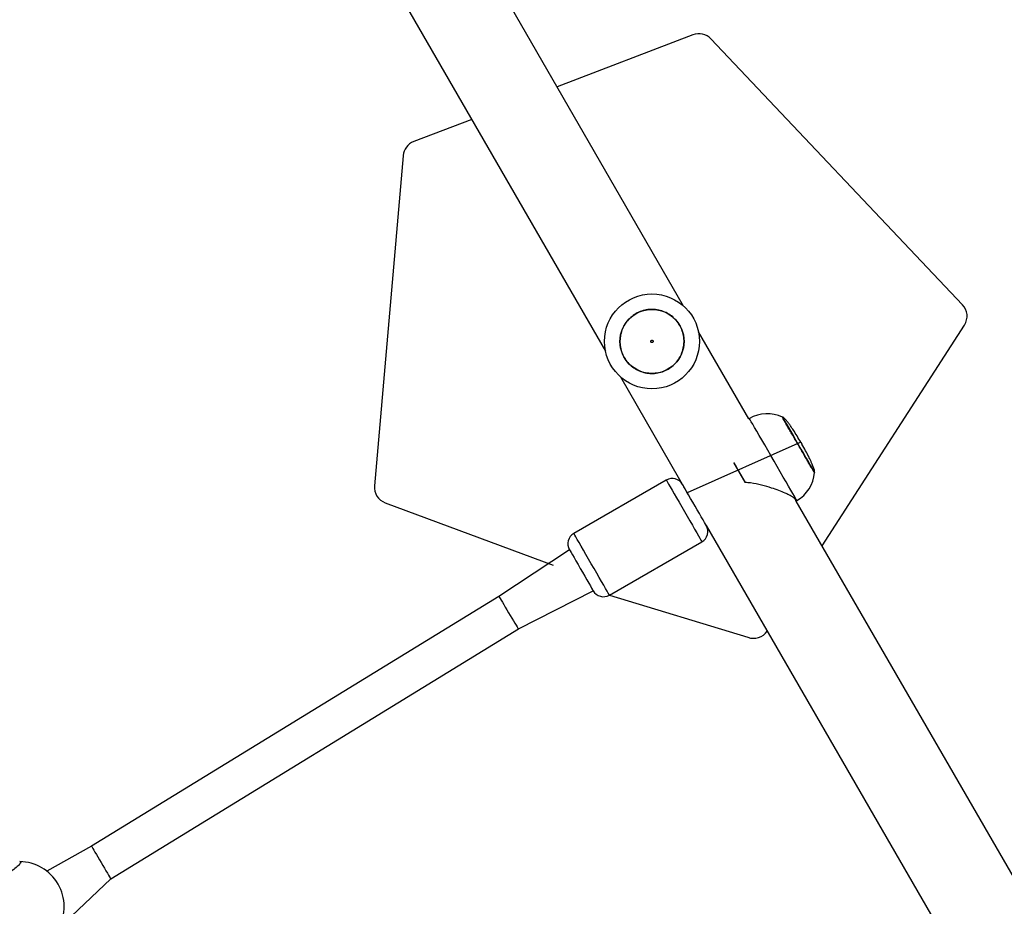
# Model space of a CAD drawing. Units: millimetres. Extents: x 1 to 891, y 256 to 954.
# Drawn here: x 516 to 557, y 715 to 752 of the extents above; entities that cross this region are included whole.
import ezdxf

# ---------------------------------------------------------------- set-up
doc = ezdxf.new("R2010")
doc.units = ezdxf.units.MM
doc.header["$LTSCALE"] = 45
doc.header["$PDSIZE"] = -1
doc.dimstyles.new('ISO-25', dxfattribs={"dimtxt": 2.5, "dimasz": 2.5, "dimexe": 1.25, "dimexo": 0.625, "dimtad": 1, "dimtxsty": 'Standard', "dimcen": 2.5, "dimadec": 0, "dimazin": 0, "dimtfac": 1, "dimtmove": 0, "dimatfit": 3, "dimfxl": 1, "dimarcsym": 0})

# ---------------------------------------------------------------- blocks, each defined once
blk = doc.blocks.new('*D88')
at = {"color": 0, "lineweight": -2, "transparency": 16777216}
for p, q in [((464.973, 949.761), (877.142, 949.7)), ((872.64, 934.841), (872.599, 656.954)), ((872.553, 349.476), (872.595, 627.363)), ((535.373, 334.667), (877.051, 334.616))]:
    blk.add_line(p, q, dxfattribs=at)
at = {"color": 0, "transparency": 16777216}
for points in [[(875.117, 934.841), (870.164, 934.842), (872.642, 949.7)], [(870.077, 349.476), (875.03, 349.475), (872.551, 334.617)]]:
    blk.add_solid(points, dxfattribs=at)
at = {"layer": 'Defpoints', "color": 0, "transparency": 16777216}
for p in [(460.473, 949.762), (530.873, 334.667), (872.551, 334.617)]:
    blk.add_point(p, dxfattribs=at)
at = {"color": 0, "transparency": 16777216, "insert": (872.597, 642.159), "char_height": 15.875, "attachment_point": 5}
blk.add_mtext('615', dxfattribs=at)
blk = doc.blocks.new('*D89')
at = {"color": 0, "lineweight": -2, "transparency": 16777216}
for p, q in [((528.449, 769.665), (677.661, 769.665)), ((673.161, 754.806), (673.161, 657.026)), ((673.161, 529.655), (673.161, 627.435)), ((528.449, 514.796), (677.661, 514.796))]:
    blk.add_line(p, q, dxfattribs=at)
at = {"color": 0, "transparency": 16777216}
for points in [[(675.637, 754.806), (670.684, 754.806), (673.161, 769.665)], [(670.684, 529.655), (675.637, 529.655), (673.161, 514.796)]]:
    blk.add_solid(points, dxfattribs=at)
at = {"layer": 'Defpoints', "color": 0, "transparency": 16777216}
for p in [(523.949, 769.665), (523.949, 514.796), (673.161, 514.796)]:
    blk.add_point(p, dxfattribs=at)
at = {"color": 0, "transparency": 16777216, "insert": (673.161, 642.231), "char_height": 15.875, "attachment_point": 5}
blk.add_mtext('255', dxfattribs=at)

msp = doc.modelspace()

# ---------------------------------------------------------------- linework, layer by layer
at = {"color": 0, "linetype": 'Continuous', "lineweight": 25}
for p, q in [((543.474, 740.215), (530.362, 762.924)), ((528.168, 759.124), (540.183, 738.315)), ((543.865, 751.644), (538.139, 749.454)), ((555.223, 740.273), (544.623, 751.471)), ((534.545, 748.08), (532.102, 747.145)), ((531.654, 746.552), (530.448, 732.639)), ((549.308, 730.109), (555.303, 739.412)), ((546.217, 735.463), (544.098, 739.133)), ((540.807, 737.233), (543.626, 732.35)), ((546.243, 735.478), (546.217, 735.463)), ((548.411, 734.477), (543.626, 732.35)), ((542.743, 732.88), (538.846, 730.63)), ((530.902, 731.923), (537.974, 729.298)), ((548.217, 731.999), (548.243, 732.014)), ((563.474, 705.574), (548.217, 731.999)), ((544.426, 730.965), (560.183, 703.674)), ((540.346, 728.032), (544.243, 730.282)), ((538.663, 729.947), (535.692, 727.98)), ((536.51, 726.605), (539.663, 728.215)), ((540.346, 728.032), (546.173, 726.256)), ((535.692, 727.98), (518.529, 717.451)), ((519.34, 716.071), (536.51, 726.605)), ((518.529, 717.451), (516.65, 716.396)), ((517.138, 713.982), (519.34, 716.071))]:
    msp.add_line(p, q, dxfattribs=at)
at = {"color": 0, "linetype": 'Continuous', "lineweight": 25, "flags": 128}
for points in [[(548.243, 732.014), (548.241, 732.017), (548.224, 732.047), (548.19, 732.107), (548.138, 732.196), (548.071, 732.313), (547.988, 732.455), (547.893, 732.621), (547.786, 732.806), (547.669, 733.009), (547.544, 733.224), (547.415, 733.449), (547.282, 733.679), (547.148, 733.91), (547.016, 734.139), (546.889, 734.36), (546.767, 734.57), (546.654, 734.766), (546.552, 734.944), (546.462, 735.1), (546.385, 735.231), (546.325, 735.337), (546.28, 735.414), (546.253, 735.461), (546.243, 735.478), (546.243, 735.478)], [(547.639, 735.533), (547.64, 735.53), (547.657, 735.501), (547.692, 735.441), (547.743, 735.351), (547.81, 735.235), (547.891, 735.095), (547.984, 734.935), (548.085, 734.759), (548.193, 734.573), (548.304, 734.38), (548.415, 734.188), (548.524, 734), (548.626, 733.822), (548.721, 733.659), (548.804, 733.515), (548.873, 733.394), (548.928, 733.3), (548.966, 733.234)], [(546.066, 732.777), (545.59, 733.603), (545.682, 733.443), (545.777, 733.279), (545.873, 733.112), (545.97, 732.945), (546.066, 732.777)], [(548.966, 733.234), (548.985, 733.2), (548.989, 733.194)], [(542.743, 732.88), (542.745, 732.877), (542.76, 732.85), (542.793, 732.794), (542.842, 732.708), (542.907, 732.597), (542.985, 732.461), (543.075, 732.305), (543.175, 732.132), (543.282, 731.946), (543.395, 731.752), (543.509, 731.553), (543.624, 731.355), (543.735, 731.163), (543.84, 730.98)], [(543.483, 732.598), (543.447, 732.66), (543.429, 732.692), (543.426, 732.697)], [(544.426, 730.965), (544.418, 730.979), (544.392, 731.025), (544.348, 731.1), (544.29, 731.201), (544.218, 731.325), (544.136, 731.467), (544.047, 731.622), (543.953, 731.785), (543.858, 731.95), (543.765, 732.11), (543.679, 732.26), (543.601, 732.395), (543.535, 732.509), (543.483, 732.598)], [(543.84, 730.98), (543.938, 730.811), (544.025, 730.66), (544.099, 730.531), (544.16, 730.427), (544.204, 730.349), (544.233, 730.3), (544.243, 730.282), (544.243, 730.282)], [(538.931, 730.482), (538.886, 730.561), (538.858, 730.61), (538.846, 730.629), (538.846, 730.63)], [(540.346, 728.032), (540.345, 728.034), (540.33, 728.06), (540.298, 728.116), (540.249, 728.2), (540.185, 728.311), (540.107, 728.446), (540.017, 728.602), (539.918, 728.774), (539.81, 728.96), (539.698, 729.154), (539.583, 729.353), (539.469, 729.551), (539.358, 729.744), (539.252, 729.927), (539.154, 730.096), (539.067, 730.247), (538.992, 730.377), (538.931, 730.482)], [(538.663, 729.947), (538.669, 729.937), (538.692, 729.898), (538.731, 729.828), (538.787, 729.732), (538.856, 729.613), (538.936, 729.474), (539.025, 729.321), (539.118, 729.159), (539.213, 728.994), (539.306, 728.833), (539.395, 728.68)], [(539.395, 728.68), (539.474, 728.542), (539.543, 728.423), (539.598, 728.328), (539.637, 728.261), (539.659, 728.223), (539.663, 728.215)], [(535.692, 727.98), (535.698, 727.97), (535.716, 727.939), (535.746, 727.888), (535.787, 727.819), (535.838, 727.735), (535.896, 727.637), (535.961, 727.528), (536.03, 727.412), (536.101, 727.293), (536.172, 727.173), (536.241, 727.058), (536.306, 726.949), (536.364, 726.851), (536.414, 726.766), (536.455, 726.697), (536.485, 726.647), (536.504, 726.616), (536.51, 726.605)], [(518.529, 717.451), (518.536, 717.44), (518.554, 717.409), (518.584, 717.358), (518.624, 717.289), (518.674, 717.204), (518.732, 717.106), (518.796, 716.997), (518.864, 716.88), (518.935, 716.761), (519.005, 716.641), (519.073, 716.525), (519.137, 716.416), (519.195, 716.317), (519.245, 716.232), (519.285, 716.163), (519.315, 716.112), (519.333, 716.081), (519.34, 716.071)]]:
    msp.add_lwpolyline(points, dxfattribs=at)
at = {"color": 0, "linetype": 'Continuous', "lineweight": 25}
for radius in [2, 1.35]:
    msp.add_circle((542.14, 738.724), radius, dxfattribs=at)
for centre, radius, start, end in [((544.115, 750.99), 0.7, 43.4283, 110.9278), ((532.352, 746.492), 0.7, 110.9272, 175.0459), ((554.715, 739.791), 0.7, 327.2043, 43.4277), ((546.993, 734.179), 1.5, 64.5181, 120), ((547.493, 733.313), 1.5, 300.0001, 355.482), ((531.146, 732.579), 0.7, 175.0463, 249.6412), ((542.993, 732.447), 0.5, 30, 120), ((543.993, 730.715), 0.5, 299.9994, 29.9995), ((539.096, 730.197), 0.5, 119.9999, 209.9997), ((540.096, 728.465), 0.5, 210, 300), ((546.416, 726.912), 0.7, 249.6415, 325.654), ((515.476, 714.903), 1.9, 331.0213, 89.1621)]:
    msp.add_arc(centre, radius, start, end, dxfattribs=at)
for points, knots in [([(543.032, 737.71), (542.962, 737.656), (542.823, 737.547), (542.579, 737.439), (542.32, 737.377), (542.053, 737.368), (541.791, 737.411), (541.541, 737.505), (541.315, 737.645), (541.12, 737.827), (540.965, 738.043), (540.854, 738.286), (540.794, 738.545), (540.784, 738.811), (540.827, 739.074), (540.921, 739.323), (541.061, 739.55), (541.243, 739.744), (541.459, 739.9), (541.702, 740.01), (541.961, 740.071), (542.227, 740.08), (542.49, 740.037), (542.74, 739.944), (542.966, 739.803), (543.161, 739.621), (543.316, 739.405), (543.426, 739.163), (543.487, 738.903), (543.496, 738.637), (543.453, 738.374), (543.359, 738.125), (543.221, 737.897), (543.095, 737.773), (543.032, 737.71)], [0, 0, 0, 0, 0.031252, 0.062502, 0.09375, 0.125001, 0.15625, 0.187502, 0.218751, 0.250002, 0.281251, 0.312502, 0.343752, 0.375001, 0.406251, 0.437501, 0.468751, 0.500002, 0.531252, 0.562502, 0.59375, 0.625001, 0.65625, 0.687502, 0.718751, 0.750002, 0.781251, 0.812501, 0.843751, 0.875001, 0.906251, 0.937501, 0.968751, 1, 1, 1, 1]), ([(542.173, 738.687), (542.178, 738.691), (542.187, 738.701), (542.192, 738.721), (542.189, 738.741), (542.179, 738.758), (542.163, 738.77), (542.144, 738.775), (542.124, 738.773), (542.106, 738.763), (542.094, 738.747), (542.089, 738.727), (542.092, 738.708), (542.102, 738.69), (542.118, 738.678), (542.137, 738.673), (542.157, 738.675), (542.168, 738.683), (542.173, 738.687)], [0, 0, 0, 0, 0.062496, 0.125006, 0.187496, 0.249985, 0.312493, 0.375016, 0.437507, 0.500005, 0.562486, 0.624996, 0.687505, 0.749994, 0.812502, 0.875021, 0.937511, 1, 1, 1, 1]), ([(548.411, 734.477), (548.358, 734.567), (548.258, 734.737), (548.111, 734.967), (547.993, 735.142), (547.894, 735.279), (547.805, 735.391), (547.728, 735.477), (547.671, 735.522), (547.647, 735.531), (547.637, 735.531), (547.633, 735.529), (547.633, 735.523)], [0, 0, 0, 0, 0.2364358, 0.4467827, 0.6158828, 0.7148243, 0.8281398, 0.9388689, 0.9771803, 0.9901351, 0.9952974, 1, 1, 1, 1]), ([(548.966, 733.234), (548.932, 733.275), (548.909, 733.315), (548.844, 733.426), (548.754, 733.582), (548.646, 733.77), (548.525, 733.98), (548.395, 734.204), (548.262, 734.435), (548.13, 734.663), (548.006, 734.878), (547.892, 735.074), (547.795, 735.243), (547.717, 735.378), (547.663, 735.472), (547.633, 735.523), (547.633, 735.523), (547.633, 735.523)], [0, 0, 0, 0, 0.044169, 0.114082, 0.183999, 0.253913, 0.32383, 0.393746, 0.463662, 0.533577, 0.603491, 0.67341, 0.743325, 0.813241, 0.883158, 0.953067, 1, 1, 1, 1]), ([(548.411, 734.477), (548.411, 734.477), (548.411, 734.476), (548.416, 734.467), (548.424, 734.454), (548.434, 734.437), (548.444, 734.42), (548.452, 734.405), (548.459, 734.394), (548.46, 734.392), (548.46, 734.391)], [0, 0, 0, 0, 0.124976, 0.250071, 0.37499, 0.500021, 0.624969, 0.749993, 0.874919, 1, 1, 1, 1]), ([(548.989, 733.194), (548.982, 733.191), (548.986, 733.194), (548.991, 733.203), (548.996, 733.228), (548.985, 733.299), (548.949, 733.41), (548.896, 733.542), (548.827, 733.696), (548.735, 733.887), (548.609, 734.128), (548.512, 734.3), (548.46, 734.391)], [0, 0, 0, 0, 0.004698, 0.009871, 0.02282, 0.06113, 0.171853, 0.285179, 0.384115, 0.55322, 0.763561, 1, 1, 1, 1]), ([(548.217, 731.999), (548.192, 732.006), (548.206, 732.022), (548.184, 732.063), (548.127, 732.125), (548.032, 732.191), (547.904, 732.262), (547.727, 732.346), (547.487, 732.443), (547.155, 732.558), (546.757, 732.672), (546.378, 732.757), (546.143, 732.772), (546.066, 732.777)], [0, 0, 0, 0, 0.008008, 0.096216, 0.1711, 0.24817, 0.323432, 0.400314, 0.512056, 0.626997, 0.774843, 0.926939, 1, 1, 1, 1]), ([(515.501, 716.802), (515.524, 716.797), (515.57, 716.786), (515.512, 716.695), (515.366, 716.559), (515.139, 716.391), (514.862, 716.213), (514.566, 716.045), (514.283, 715.906), (514.043, 715.807), (513.874, 715.762), (513.799, 715.77), (513.81, 715.808), (513.814, 715.823)], [0, 0, 0, 0, 0.094789, 0.189568, 0.284318, 0.378381, 0.471356, 0.563382, 0.655125, 0.747398, 0.840705, 0.935012, 1, 1, 1, 1])]:
    msp.add_open_spline(points, degree=3, knots=knots, dxfattribs=at)

# ---------------------------------------------------------------- dimensions: what is measured, and where the dimension line sits
for base, p1, p2, angle, picture, middle in [((872.551, 334.617), (460.473, 949.762), (530.873, 334.667), 89.9915, '*D88', (872.597, 642.159)), ((673.161, 514.796), (523.949, 769.665), (523.949, 514.796), 270, '*D89', (673.161, 642.231))]:
    dim = msp.add_linear_dim(base=base, p1=p1, p2=p2, angle=angle, dimstyle='ISO-25', override={"dimtxt": 15.875, "dimasz": 14.859, "dimexe": 4.5, "dimexo": 4.5, "dimgap": 6.858, "dimtih": 1, "dimtoh": 1, "dimdec": 0, "dimlfac": 1, "dimzin": 1, "dimadec": 2, "dimtzin": 1})
    dim.commit()
    dim.dimension.update_dxf_attribs({"geometry": picture, "text_midpoint": middle})

doc.saveas('drawing.dxf')
